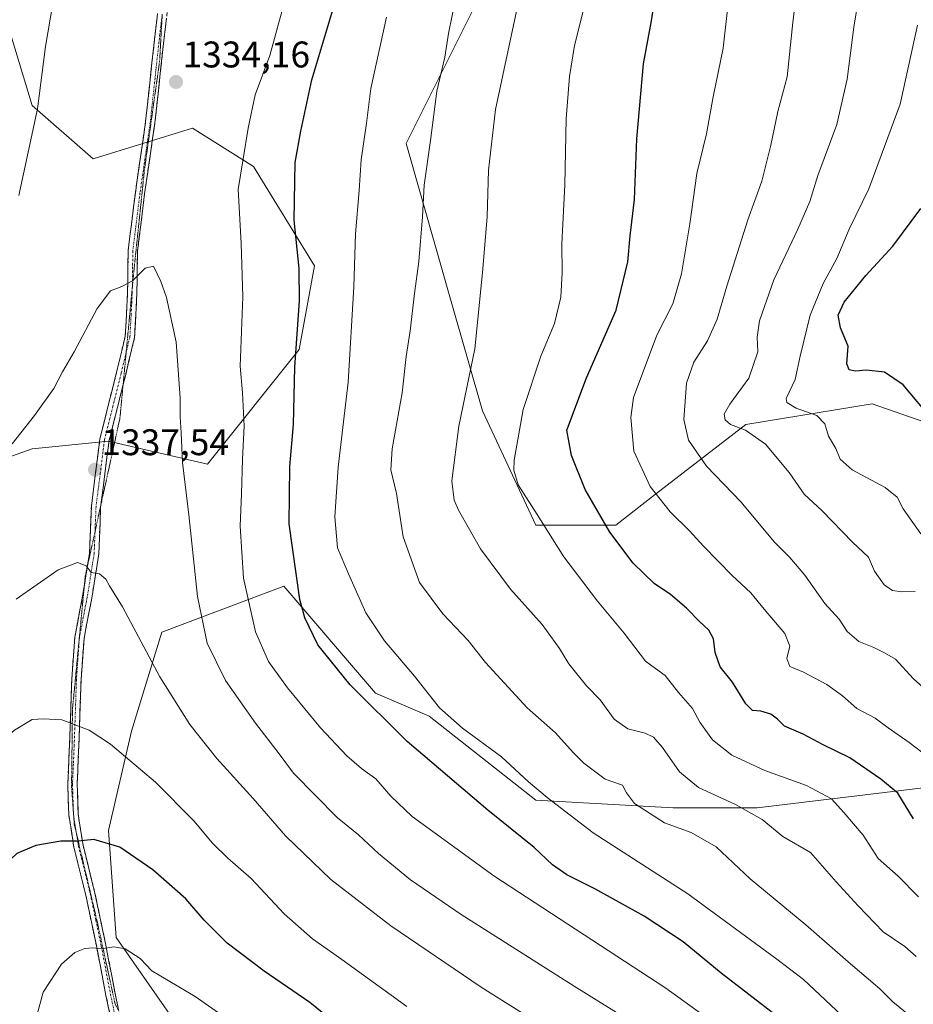
# Model space of a CAD drawing. Units: metres. Extents: x 658244 to 661701, y 4746446 to 4748839.
# Drawn here: x 660103 to 660345, y 4747005 to 4747271 of the extents above; entities that cross this region are included whole.
import ezdxf
from ezdxf.enums import TextEntityAlignment as Align

# ---------------------------------------------------------------- set-up
doc = ezdxf.new("R2010")
doc.units = ezdxf.units.M
doc.header["$MEASUREMENT"] = 0
for name, pattern in [('TRAZO_Y_PUNTO', [1, 0.5, -0.25, 0, -0.25]), ('TRAZOS2', [0.375, 0.25, -0.125]), ('TRAZOSX2', [1.5, 1, -0.5])]:
    doc.linetypes.add(name, pattern=pattern)
for name, color, linetype, lineweight in [('Arbolado forestal CxS', 92, 'Continuous', 0), ('Camino', 19, 'TRAZOSX2', 0), ('Camino Cxs', 19, 'Continuous', 0), ('Camino eje', 19, 'TRAZO_Y_PUNTO', 0), ('Carátula', 7, 'Continuous', 5), ('Curva de nivel maestra', 36, 'Continuous', 30), ('Curva de nivel normal', 36, 'Continuous', 0), ('Matorral CxS', 135, 'Continuous', 0), ('Punto de cota en terreno', 7, 'Continuous', 0), ('Rótulo de punto de cota en terreno', 19, 'Continuous', 0), ('Vía pecuaria eje', 92, 'TRAZOS2', 0)]:
    doc.layers.add(name, color=color, linetype=linetype, lineweight=lineweight)
doc.styles.add('Arial', font='txt', dxfattribs={"height": 0.2})

# ---------------------------------------------------------------- blocks, each defined once
blk = doc.blocks.new('*U229')
at = {"layer": 'Curva de nivel maestra', "color": 36, "linetype": 'Continuous', "lineweight": 30}
blk.add_polyline3d([(660344.83, 4747055.2, 1300), (660340.58, 4747062.07, 1300), (660336, 4747065.9, 1300), (660327.63, 4747071.62, 1300), (660320.41, 4747075.15, 1300), (660315.02, 4747078.04, 1300), (660310, 4747080.19, 1300), (660308.05, 4747082.08, 1300), (660306.3, 4747083.5, 1300), (660303.59, 4747084.31, 1300), (660301.36, 4747084.48, 1300), (660299.57, 4747086.29, 1300), (660295.95, 4747092.14, 1300), (660292.6, 4747096.28, 1300), (660291.22, 4747100.12, 1300), (660290.76, 4747103.83, 1300), (660289.5, 4747106.17, 1300), (660286.98, 4747108.48, 1300), (660283.52, 4747112.15, 1300), (660279.18, 4747115.77, 1300), (660274.8, 4747118.78, 1300), (660269.11, 4747124.28, 1300), (660262.77, 4747132.63, 1300), (660256.14, 4747144.14, 1300), (660252.48, 4747153.36, 1300), (660251.22, 4747160.18, 1300), (660256.47, 4747174.38, 1300), (660264.52, 4747192.66, 1300), (660267.66, 4747205.74, 1300), (660268.28, 4747212.74, 1300), (660269.43, 4747222.53, 1300), (660270.12, 4747238.93, 1300), (660271.87, 4747259.18, 1300), (660274.01, 4747270.85, 1300), (660276.39, 4747286.26, 1300)], dxfattribs=at)
blk = doc.blocks.new('5PATER')
at = {"layer": 'Carátula', "linetype": 'Continuous', "lineweight": 5}
h = blk.add_hatch(color=250, dxfattribs=at)
edge = h.paths.add_edge_path()
edge.add_ellipse((0, 0.01), major_axis=(-1.33, -1.34), ratio=0.999422, start_angle=0, end_angle=360)

msp = doc.modelspace()

# ---------------------------------------------------------------- linework, layer by layer
at = {"layer": 'Arbolado forestal CxS', "color": 92, "linetype": 'Continuous', "lineweight": 0}
for points in [[(660098.49, 4747499.68, 1318.6), (660117.04, 4747476.99, 1323.99), (660123.23, 4747454.29, 1327.39), (660123.23, 4747433.66, 1329.36), (660121.17, 4747396.53, 1331.35), (660106.73, 4747363.52, 1328.75), (660104.67, 4747328.45, 1328.59), (660092.3, 4747295.44, 1325.01), (660106.73, 4747247.99, 1330.28), (660123.23, 4747233.55, 1333.24), (660150.03, 4747241.8, 1333.22), (660166.53, 4747231.48, 1327.45), (660183.02, 4747204.66, 1322.76), (660178.9, 4747181.97, 1323.72), (660154.15, 4747151.02, 1332.51), (660127.35, 4747157.21, 1337.47), (660106.73, 4747155.15, 1336.65), (660071.68, 4747142.77, 1332.69), (660053.12, 4747111.83, 1330.12), (660040.74, 4747076.75, 1329.13), (660037.03, 4747072.11, 1327.91)], [(660098.49, 4747499.68, 1318.6), (660117.04, 4747476.99, 1323.99), (660123.23, 4747454.29, 1327.39), (660123.23, 4747433.66, 1329.36), (660121.17, 4747396.53, 1331.35), (660106.73, 4747363.52, 1328.75), (660104.67, 4747328.45, 1328.59), (660092.3, 4747295.44, 1325.01), (660106.73, 4747247.99, 1330.28), (660123.23, 4747233.55, 1333.24), (660150.03, 4747241.8, 1333.22), (660166.53, 4747231.48, 1327.45), (660183.02, 4747204.66, 1322.76), (660178.9, 4747181.97, 1323.72), (660154.15, 4747151.02, 1332.51), (660127.35, 4747157.21, 1337.47), (660106.73, 4747155.15, 1336.65), (660071.68, 4747142.77, 1332.69)], [(660367.84, 4747155.45, 1271.53), (660333.68, 4747167.3, 1277.44), (660299.51, 4747161.72, 1285.27), (660275.1, 4747142.9, 1295.16), (660264.44, 4747134.52, 1299.21), (660242.82, 4747134.52, 1305.53), (660228.38, 4747165.46, 1307.15), (660220.14, 4747194.35, 1311.24), (660207.77, 4747237.67, 1315.95), (660226.32, 4747274.81, 1312.34)], [(660226.32, 4747274.81, 1312.34), (660207.77, 4747237.67, 1315.95), (660220.14, 4747194.35, 1311.24), (660228.38, 4747165.46, 1307.15), (660242.82, 4747134.52, 1305.53), (660264.44, 4747134.52, 1299.21), (660275.1, 4747142.9, 1295.16), (660299.51, 4747161.72, 1285.27), (660333.68, 4747167.3, 1277.44), (660367.84, 4747155.45, 1271.53)], [(660450.72, 4747123.59, 1254.54), (660449.42, 4747123.37, 1254.73), (660441.06, 4747115.7, 1257.83), (660429.9, 4747108.03, 1261.34), (660397.83, 4747093.39, 1275.51), (660397.42, 4747093.22, 1275.69), (660376.84, 4747076.75, 1287.02), (660354.16, 4747064.37, 1296.41), (660302.61, 4747058.18, 1309.89), (660279.93, 4747058.18, 1313.84), (660242.82, 4747060.25, 1321.3), (660213.95, 4747082.94, 1321.78), (660199.52, 4747089.13, 1323.94), (660174.77, 4747118.01, 1325.4), (660141.78, 4747105.64, 1338.05), (660133.53, 4747078.82, 1343.87), (660127.35, 4747052, 1349.9), (660129.41, 4747023.11, 1355.05), (660156.21, 4746984.75, 1358.05)], [(660156.21, 4746984.75, 1358.05), (660129.41, 4747023.11, 1355.05), (660127.35, 4747052, 1349.9), (660133.53, 4747078.82, 1343.87), (660141.78, 4747105.64, 1338.05), (660174.77, 4747118.01, 1325.4), (660199.52, 4747089.13, 1323.94), (660213.95, 4747082.94, 1321.78), (660242.82, 4747060.25, 1321.3), (660279.93, 4747058.18, 1313.84), (660302.61, 4747058.18, 1309.89), (660354.16, 4747064.37, 1296.41)]]:
    msp.add_polyline3d(points, dxfattribs=at)
at = {"layer": 'Camino', "color": 19, "linetype": 'TRAZOSX2', "lineweight": 0}
for points in [[(660136.55, 4747483.88), (660137.62, 4747470.32), (660140.42, 4747452.45), (660143.07, 4747439.92), (660146.5, 4747427.98), (660151, 4747415.4), (660154.52, 4747399.46), (660155.14, 4747386.28), (660153.78, 4747375.09), (660151.53, 4747363.29), (660150.12, 4747351.76), (660149.53, 4747342.66), (660148.91, 4747326.85), (660146.53, 4747303.91), (660144.65, 4747285), (660142.47, 4747267.08), (660139.89, 4747243.23), (660137.11, 4747224.07), (660135.19, 4747208.55), (660135.04, 4747197.31), (660134.4, 4747185.25), (660132, 4747175.29), (660131.31, 4747172.53)], [(660121.63, 4747123.26), (660122.23, 4747126.99), (660122.73, 4747139.65), (660125.03, 4747157.83), (660129.55, 4747175.89), (660131.89, 4747185.62), (660132.52, 4747197.39), (660132.67, 4747208.72), (660134.61, 4747224.4), (660137.38, 4747243.55), (660139.97, 4747267.37), (660142.14, 4747285.28), (660144.02, 4747304.16), (660146.39, 4747327.03), (660147.01, 4747342.79), (660147.6, 4747351.99), (660149.03, 4747363.68), (660151.28, 4747375.48), (660152.62, 4747386.37), (660152.01, 4747399.13), (660151.28, 4747402.42)], [(660131.31, 4747172.53), (660127.52, 4747157.36), (660125.33, 4747140.11)], [(660125.33, 4747140.11), (660125.24, 4747139.44), (660124.75, 4747126.75), (660122.84, 4747114.83), (660120.75, 4747103.93), (660119.96, 4747092.85), (660119.36, 4747075.12), (660118.9, 4747064.62), (660119.15, 4747056.46), (660120.49, 4747048.05), (660123.69, 4747035.09), (660126.65, 4747021.01), (660129.15, 4747007.94), (660130.15, 4747003.23)], [(660120.86, 4747118.43), (660121.63, 4747123.26)], [(660128.64, 4746998.17), (660126.67, 4747007.45), (660124.17, 4747020.52), (660121.23, 4747034.53), (660118.01, 4747047.55), (660116.63, 4747056.23), (660116.37, 4747064.63), (660116.84, 4747075.22), (660117.44, 4747092.99), (660118.25, 4747104.26), (660120.35, 4747115.26), (660120.86, 4747118.43)]]:
    msp.add_lwpolyline(points, dxfattribs=at)
at = {"layer": 'Camino Cxs', "color": 19, "linetype": 'Continuous', "lineweight": 0}
for points in [[(660127.66, 4747002.81, 1357.23), (660126.67, 4747007.45, 1356.62), (660125.84, 4747011.81, 1356.1), (660125, 4747016.16, 1355.5), (660124.17, 4747020.52, 1354.81), (660123.19, 4747025.19, 1354.03), (660122.21, 4747029.86, 1353.22), (660121.23, 4747034.53, 1352.46), (660120.16, 4747038.87, 1351.71), (660119.08, 4747043.21, 1351.01), (660118.01, 4747047.55, 1350.23), (660117.32, 4747051.89, 1349.42), (660116.63, 4747056.23, 1348.62), (660116.5, 4747060.43, 1347.97), (660116.37, 4747064.63, 1347.36), (660116.53, 4747068.16, 1346.71), (660116.68, 4747071.69, 1346.15), (660116.84, 4747075.22, 1345.65), (660116.99, 4747079.66, 1345.08), (660117.14, 4747084.11, 1344.5), (660117.29, 4747088.55, 1343.94), (660117.44, 4747092.99, 1343.48), (660117.71, 4747096.75, 1342.95), (660117.98, 4747100.5, 1342.47), (660118.25, 4747104.26, 1342.04), (660118.95, 4747107.93, 1341.63), (660119.65, 4747111.59, 1341.12), (660120.35, 4747115.26, 1340.64), (660120.98, 4747119.17, 1340.24), (660121.6, 4747123.08, 1339.92), (660122.23, 4747126.99, 1339.56), (660122.4, 4747131.21, 1339.21), (660122.56, 4747135.43, 1338.81), (660122.73, 4747139.65, 1338.35), (660123.31, 4747144.2, 1337.9), (660123.88, 4747148.74, 1337.48), (660124.46, 4747153.29, 1337.17), (660125.03, 4747157.83, 1336.94), (660126.16, 4747162.35, 1336.79), (660127.29, 4747166.86, 1336.57), (660128.42, 4747171.38, 1336.27), (660129.55, 4747175.89, 1335.99), (660130.33, 4747179.13, 1335.84), (660131.11, 4747182.38, 1335.75), (660131.89, 4747185.62, 1335.67), (660132.1, 4747189.54, 1335.57), (660132.31, 4747193.47, 1335.44), (660132.52, 4747197.39, 1335.11), (660132.57, 4747201.17, 1334.87), (660132.62, 4747204.94, 1334.65), (660132.67, 4747208.72, 1334.43), (660133.16, 4747212.64, 1334.29), (660133.64, 4747216.56, 1334.16), (660134.13, 4747220.48, 1334.06), (660134.61, 4747224.4, 1333.98), (660135.3, 4747229.19, 1333.92), (660136, 4747233.98, 1333.89), (660136.69, 4747238.76, 1333.87), (660137.38, 4747243.55, 1333.86), (660137.9, 4747248.31, 1333.9), (660138.42, 4747253.08, 1334), (660138.93, 4747257.84, 1334.09), (660139.45, 4747262.61, 1334.15), (660139.97, 4747267.37, 1334.21), (660140.51, 4747271.85, 1334.25)], [(660143.02, 4747271.56, 1334.28), (660142.47, 4747267.08, 1334.22), (660141.95, 4747262.31, 1334.15), (660141.44, 4747257.54, 1334.09), (660140.92, 4747252.77, 1334.03), (660140.41, 4747248, 1333.93), (660139.89, 4747243.23, 1333.88), (660139.2, 4747238.44, 1333.91), (660138.5, 4747233.65, 1333.95), (660137.81, 4747228.86, 1333.99), (660137.11, 4747224.07, 1334.03), (660136.63, 4747220.19, 1334.1), (660136.15, 4747216.31, 1334.22), (660135.67, 4747212.43, 1334.38), (660135.19, 4747208.55, 1334.56), (660135.14, 4747204.8, 1334.8), (660135.09, 4747201.06, 1334.98), (660135.04, 4747197.31, 1335.17), (660134.83, 4747193.29, 1335.43), (660134.61, 4747189.27, 1335.58), (660134.4, 4747185.25, 1335.69), (660133.6, 4747181.93, 1335.79), (660132.8, 4747178.61, 1335.89), (660132, 4747175.29, 1336.01), (660130.88, 4747170.81, 1336.28), (660129.76, 4747166.33, 1336.61), (660128.64, 4747161.84, 1336.87), (660127.52, 4747157.36, 1337.01), (660126.95, 4747152.88, 1337.21), (660126.38, 4747148.4, 1337.53), (660125.81, 4747143.92, 1338.03), (660125.24, 4747139.44, 1338.48), (660125.08, 4747135.21, 1338.85), (660124.91, 4747130.98, 1339.15), (660124.75, 4747126.75, 1339.46), (660124.11, 4747122.78, 1339.82), (660123.48, 4747118.8, 1340.14), (660122.84, 4747114.83, 1340.53), (660122.14, 4747111.2, 1341.01), (660121.45, 4747107.56, 1341.54), (660120.75, 4747103.93, 1341.96), (660120.49, 4747100.24, 1342.34), (660120.22, 4747096.54, 1342.8), (660119.96, 4747092.85, 1343.31), (660119.81, 4747088.42, 1343.82), (660119.66, 4747083.99, 1344.41), (660119.51, 4747079.55, 1345.01), (660119.36, 4747075.12, 1345.58), (660119.21, 4747071.62, 1346.12), (660119.05, 4747068.12, 1346.73), (660118.9, 4747064.62, 1347.31), (660119.03, 4747060.54, 1347.96), (660119.15, 4747056.46, 1348.64), (660119.82, 4747052.26, 1349.4), (660120.49, 4747048.05, 1350.16), (660121.56, 4747043.73, 1350.92), (660122.62, 4747039.41, 1351.64), (660123.69, 4747035.09, 1352.41), (660124.68, 4747030.4, 1353.17), (660125.66, 4747025.7, 1353.91), (660126.65, 4747021.01, 1354.68), (660127.48, 4747016.65, 1355.43), (660128.32, 4747012.3, 1356.08), (660129.15, 4747007.94, 1356.57), (660130.07, 4747003.59, 1357.07)]]:
    msp.add_polyline3d(points, dxfattribs=at)
at = {"layer": 'Camino eje', "color": 19, "linetype": 'TRAZO_Y_PUNTO', "lineweight": 0}
for points in [[(660141.88, 4747272.65), (660141.22, 4747267.23), (660139.93, 4747255.32), (660138.64, 4747243.39), (660137.25, 4747233.81), (660135.86, 4747224.24), (660133.93, 4747208.64), (660133.8, 4747198.92)], [(660133.8, 4747198.92), (660133.78, 4747197.35), (660133.47, 4747191.47), (660133.15, 4747185.44), (660132.13, 4747181.23)], [(660132.13, 4747181.23), (660131.95, 4747180.46), (660130.78, 4747175.59), (660128.54, 4747166.63), (660126.28, 4747157.6), (660125.13, 4747148.51), (660123.99, 4747139.55), (660123.74, 4747133.22), (660123.72, 4747132.78)], [(660123.72, 4747132.78), (660123.49, 4747126.87), (660121.6, 4747115.05), (660120.55, 4747109.6), (660119.5, 4747104.1), (660119.1, 4747098.46), (660118.7, 4747092.92), (660118.1, 4747075.17), (660117.87, 4747069.92), (660117.64, 4747064.63), (660117.86, 4747057.17)], [(660117.86, 4747057.17), (660117.89, 4747056.35), (660117.95, 4747055.96)], [(660117.95, 4747055.96), (660118.72, 4747051.11)], [(660118.72, 4747051.11), (660119.25, 4747047.8), (660120.86, 4747041.29), (660122.46, 4747034.81), (660123.94, 4747027.77), (660125.41, 4747020.77), (660127.91, 4747007.7), (660128.83, 4747003.35), (660129.82, 4746998.71), (660133.89, 4746993.35), (660141.45, 4746988.49), (660148.82, 4746983.76), (660163.3, 4746974.43)]]:
    msp.add_lwpolyline(points, dxfattribs=at)
at = {"layer": 'Curva de nivel maestra', "color": 36, "linetype": 'Continuous', "lineweight": 30}
for points in [[(660307.84, 4747001.92, 1325), (660292.88, 4747013.47, 1325), (660282.65, 4747021.92, 1325), (660272.1, 4747028.9, 1325), (660258.73, 4747036.27, 1325), (660251.16, 4747040.06, 1325), (660247.31, 4747042.76, 1325), (660242.38, 4747047.42, 1325), (660229.81, 4747057.51, 1325), (660208.07, 4747076.03, 1325), (660192.61, 4747091.36, 1325), (660183.89, 4747102.18, 1325), (660180.42, 4747109.45, 1325), (660179.07, 4747114.44, 1325), (660176.21, 4747134.91, 1325), (660176.32, 4747150.36, 1325), (660177.37, 4747161.71, 1325), (660177.68, 4747177.27, 1325), (660178.94, 4747195.2, 1325), (660178.91, 4747203.95, 1325), (660177.49, 4747216.94, 1325), (660177.8, 4747232.52, 1325), (660179.3, 4747240.99, 1325), (660182.29, 4747254.93, 1325), (660191.76, 4747286.48, 1325)], [(660347.71, 4747165.74, 1275), (660342.01, 4747172.42, 1275), (660337, 4747175.88, 1275), (660332.06, 4747176.47, 1275), (660329.16, 4747176.19, 1275), (660327.46, 4747176.49, 1275), (660326.79, 4747178.15, 1275), (660327.14, 4747182.93, 1275), (660325.1, 4747187.85, 1275), (660324.52, 4747191.25, 1275), (660326.14, 4747194.77, 1275), (660331.96, 4747201.98, 1275), (660339.27, 4747209.92, 1275), (660346.81, 4747220.15, 1275)], [(660195.02, 4746994.79, 1350), (660181.77, 4747005.49, 1350), (660169.38, 4747014.02, 1350), (660159.43, 4747021.54, 1350), (660153.23, 4747027.78, 1350), (660148.24, 4747033.58, 1350), (660139.36, 4747041.36, 1350), (660130.44, 4747047.47, 1350), (660123.38, 4747049.6, 1350), (660119.12, 4747049.16, 1350), (660114.48, 4747049.18, 1350), (660107.72, 4747047.92, 1350), (660102.6, 4747045.81, 1350), (660097.66, 4747041.25, 1350), (660091.76, 4747032.79, 1350), (660087.74, 4747022.25, 1350), (660084.62, 4747005.83, 1350), (660084.44, 4747001.34, 1350)]]:
    msp.add_polyline3d(points, dxfattribs=at)
at = {"layer": 'Curva de nivel normal', "color": 36, "linetype": 'Continuous', "lineweight": 0}
for points in [[(660354.95, 4747083.89, 1290), (660344.78, 4747093.13, 1290), (660339.99, 4747098.31, 1290), (660336.98, 4747100.01, 1290), (660334.12, 4747101.48, 1290), (660330.1, 4747103.13, 1290), (660326.89, 4747105.76, 1290), (660324.73, 4747109.11, 1290), (660320.84, 4747113.34, 1290), (660315.52, 4747121.02, 1290), (660311.46, 4747125.8, 1290), (660307.16, 4747130.04, 1290), (660298.26, 4747140.76, 1290), (660288.88, 4747150.51, 1290), (660284.07, 4747157.51, 1290), (660282.78, 4747163.08, 1290), (660283.54, 4747172.92, 1290), (660285.51, 4747178.62, 1290), (660289.15, 4747184.39, 1290), (660291.8, 4747190.23, 1290), (660294.37, 4747199.13, 1290), (660300.1, 4747217.1, 1290), (660303.86, 4747227.55, 1290), (660306.32, 4747237.24, 1290), (660308.14, 4747246.3, 1290), (660310.67, 4747255.73, 1290), (660312.23, 4747270.4, 1290), (660315.68, 4747298.6, 1290)], [(660348.99, 4747071.79, 1295), (660343.62, 4747075.76, 1295), (660338, 4747079.73, 1295), (660334.48, 4747082.38, 1295), (660329.56, 4747084.96, 1295), (660325.62, 4747088.41, 1295), (660321.44, 4747091.47, 1295), (660315.12, 4747094.84, 1295), (660311.46, 4747096.38, 1295), (660310.58, 4747098.51, 1295), (660311.42, 4747101.85, 1295), (660310.11, 4747105.26, 1295), (660304.51, 4747111.85, 1295), (660300.91, 4747116.27, 1295), (660295.83, 4747120.94, 1295), (660288.08, 4747128.83, 1295), (660284.36, 4747133, 1295), (660279.08, 4747138.16, 1295), (660273.67, 4747145.03, 1295), (660269.25, 4747154.53, 1295), (660268.43, 4747163.62, 1295), (660269.23, 4747169.08, 1295), (660275.53, 4747185.85, 1295), (660279.78, 4747194.34, 1295), (660282.18, 4747202.49, 1295), (660284.39, 4747216.01, 1295), (660286.33, 4747229.54, 1295), (660288.94, 4747240.28, 1295), (660290.72, 4747250.26, 1295), (660293.43, 4747263.41, 1295), (660295.75, 4747284.41, 1295)], [(660345.3, 4747116.62, 1285), (660341.58, 4747116.51, 1285), (660339.15, 4747116.86, 1285), (660336.93, 4747118.42, 1285), (660334.28, 4747122.14, 1285), (660332.64, 4747125.89, 1285), (660328.32, 4747129.98, 1285), (660320.19, 4747138.43, 1285), (660315.28, 4747142.94, 1285), (660311.23, 4747148.76, 1285), (660304.83, 4747156.39, 1285), (660299.48, 4747160.18, 1285), (660295.41, 4747161.77, 1285), (660293.95, 4747162.98, 1285), (660293.71, 4747164.57, 1285), (660295.24, 4747167.28, 1285), (660300.33, 4747174.3, 1285), (660302.74, 4747181.42, 1285), (660302.6, 4747185.37, 1285), (660303.21, 4747189.73, 1285), (660307.06, 4747200.85, 1285), (660313.62, 4747214.51, 1285), (660316.83, 4747222, 1285), (660319.03, 4747229.07, 1285), (660324.1, 4747242.8, 1285), (660326.94, 4747255.07, 1285), (660328.68, 4747269.16, 1285), (660330.97, 4747282.85, 1285)], [(660322.28, 4746977.38, 1330), (660277.94, 4747009.38, 1330), (660231.45, 4747039.75, 1330), (660209.44, 4747055.8, 1330), (660203.59, 4747061.29, 1330), (660199.62, 4747065.99, 1330), (660195.73, 4747068.76, 1330), (660191.71, 4747072.19, 1330), (660184.61, 4747079.77, 1330), (660175.72, 4747090.54, 1330), (660170.62, 4747097.65, 1330), (660167.05, 4747105.74, 1330), (660163.87, 4747120.23, 1330), (660162.89, 4747134.25, 1330), (660163.31, 4747143.01, 1330), (660163.55, 4747152.38, 1330), (660164.05, 4747161.29, 1330), (660163.58, 4747170.26, 1330), (660162.9, 4747177.51, 1330), (660163.66, 4747196.24, 1330), (660163.2, 4747210.75, 1330), (660162.38, 4747225.3, 1330), (660165.1, 4747241.86, 1330), (660166.94, 4747250.85, 1330), (660170.95, 4747261.51, 1330), (660174.81, 4747275.6, 1330)], [(660344.19, 4747001.66, 1315), (660339.24, 4747005.7, 1315), (660335.72, 4747009.23, 1315), (660327.18, 4747016.5, 1315), (660315.78, 4747026.56, 1315), (660300.69, 4747038.99, 1315), (660291.55, 4747047.58, 1315), (660284.74, 4747051.44, 1315), (660277.55, 4747054.13, 1315), (660269.46, 4747059.35, 1315), (660267.32, 4747062.21, 1315), (660266.22, 4747064.24, 1315), (660261.56, 4747065.93, 1315), (660255.73, 4747070.22, 1315), (660252.85, 4747073.12, 1315), (660248.15, 4747078.4, 1315), (660240.46, 4747085.2, 1315), (660229.24, 4747097.38, 1315), (660224.54, 4747103.34, 1315), (660217.7, 4747110.54, 1315), (660211.42, 4747119.06, 1315), (660207.01, 4747131.36, 1315), (660205.14, 4747143.13, 1315), (660203.67, 4747149.53, 1315), (660203.98, 4747155.18, 1315), (660206.69, 4747170.26, 1315), (660207.79, 4747180.12, 1315), (660208.84, 4747187.07, 1315), (660210, 4747197.15, 1315), (660211.24, 4747205.8, 1315), (660212.17, 4747217.87, 1315), (660212.65, 4747226.44, 1315), (660214.38, 4747238.46, 1315), (660216.03, 4747251.82, 1315), (660218.23, 4747260.98, 1315), (660219.24, 4747267.46, 1315), (660221.16, 4747277.27, 1315)], [(660112.28, 4747275.52, 1330), (660110.31, 4747263.92, 1330), (660108.22, 4747247.02, 1330), (660103.18, 4747223.6, 1330)], [(660345.56, 4747017.97, 1310), (660342.47, 4747020.69, 1310), (660336.6, 4747024.61, 1310), (660329.86, 4747031.63, 1310), (660323.96, 4747038.12, 1310), (660316.97, 4747046.1, 1310), (660309.52, 4747050.4, 1310), (660303.93, 4747054.96, 1310), (660296.74, 4747059.06, 1310), (660286.72, 4747063.6, 1310), (660281.58, 4747067.9, 1310), (660277.06, 4747074.43, 1310), (660274.57, 4747077.28, 1310), (660272.36, 4747078.3, 1310), (660267.66, 4747079.48, 1310), (660263.98, 4747082.08, 1310), (660260.18, 4747087.35, 1310), (660256.53, 4747091.09, 1310), (660251.68, 4747097.04, 1310), (660249.21, 4747101.24, 1310), (660244.54, 4747107.65, 1310), (660235.93, 4747117.27, 1310), (660227.83, 4747128.18, 1310), (660221.87, 4747138.6, 1310), (660220.72, 4747141.3, 1310), (660220.12, 4747146.56, 1310), (660221.96, 4747161.33, 1310), (660226.34, 4747182.2, 1310), (660228.43, 4747202.85, 1310), (660229.7, 4747217.85, 1310), (660230.04, 4747230.51, 1310), (660231.92, 4747246.91, 1310), (660237.6, 4747273.44, 1310)], [(660346.22, 4747034.08, 1305), (660340.69, 4747039.69, 1305), (660335.31, 4747044.42, 1305), (660331.2, 4747050.79, 1305), (660325.97, 4747056.88, 1305), (660322.64, 4747060.56, 1305), (660315.95, 4747064.19, 1305), (660304.66, 4747068.23, 1305), (660295.8, 4747072.4, 1305), (660290.51, 4747076.49, 1305), (660287.14, 4747081.31, 1305), (660285.14, 4747085, 1305), (660281.32, 4747089.35, 1305), (660277.72, 4747093.92, 1305), (660275.1, 4747095.79, 1305), (660272.39, 4747097.75, 1305), (660266.7, 4747105.39, 1305), (660259.45, 4747114.03, 1305), (660250.4, 4747125.96, 1305), (660243.16, 4747137.4, 1305), (660238.04, 4747145.48, 1305), (660236.88, 4747149.4, 1305), (660236.96, 4747152.12, 1305), (660239.36, 4747165.84, 1305), (660244.18, 4747180.21, 1305), (660247.81, 4747189.07, 1305), (660249.54, 4747196.17, 1305), (660249.94, 4747202.86, 1305), (660249.85, 4747210.6, 1305), (660250.65, 4747226.53, 1305), (660251.03, 4747244.33, 1305), (660251.86, 4747255.8, 1305), (660253.29, 4747264.15, 1305), (660255.71, 4747273.78, 1305)], [(660326.94, 4747000.63, 1320), (660315.15, 4747011.76, 1320), (660307.89, 4747017.23, 1320), (660283.88, 4747034.91, 1320), (660258.33, 4747051.36, 1320), (660245.88, 4747060.91, 1320), (660240.83, 4747065.2, 1320), (660233.57, 4747071.93, 1320), (660222.98, 4747079.68, 1320), (660216.82, 4747085.19, 1320), (660210.03, 4747093.76, 1320), (660201.93, 4747103.28, 1320), (660196.89, 4747110.81, 1320), (660192.18, 4747121.42, 1320), (660189.27, 4747128.45, 1320), (660188.48, 4747136.8, 1320), (660189.38, 4747150.18, 1320), (660192.12, 4747173.18, 1320), (660193.67, 4747198.94, 1320), (660194.06, 4747213.23, 1320), (660195.12, 4747224.98, 1320), (660195.58, 4747233.31, 1320), (660197.07, 4747243.21, 1320), (660198.22, 4747252.51, 1320), (660202.44, 4747271.85, 1320)], [(660346.82, 4747132.22, 1280), (660342.07, 4747138.98, 1280), (660340.46, 4747142.15, 1280), (660337.18, 4747144.73, 1280), (660328.3, 4747149.48, 1280), (660325, 4747152.36, 1280), (660323.87, 4747155.29, 1280), (660321.89, 4747158.61, 1280), (660320.89, 4747161.91, 1280), (660318.73, 4747164.18, 1280), (660313.11, 4747166.17, 1280), (660310.62, 4747167.67, 1280), (660310.39, 4747168.8, 1280), (660312.84, 4747173.94, 1280), (660314.23, 4747180.25, 1280), (660316.89, 4747191.28, 1280), (660320.44, 4747199.85, 1280), (660324.08, 4747206.6, 1280), (660327.43, 4747214.53, 1280), (660332.76, 4747225.48, 1280), (660341.23, 4747248.34, 1280), (660345.9, 4747269.65, 1280)], [(660269.85, 4746999.56, 1335), (660253.16, 4747009.95, 1335), (660222.61, 4747029.34, 1335), (660208.93, 4747038.72, 1335), (660200.34, 4747045.82, 1335), (660194.86, 4747050.82, 1335), (660189.13, 4747055.57, 1335), (660177.35, 4747067.55, 1335), (660173.46, 4747072.78, 1335), (660167.04, 4747081.01, 1335), (660158.95, 4747092.59, 1335), (660154.05, 4747102.69, 1335), (660151.43, 4747115.23, 1335), (660149.02, 4747137.36, 1335), (660147.31, 4747151.47, 1335), (660146.99, 4747159.49, 1335), (660146.72, 4747163.84, 1335), (660146.76, 4747168.99, 1335), (660145.62, 4747184.01, 1335), (660143.01, 4747196.04, 1335), (660141.49, 4747200.35, 1335), (660139.48, 4747204.51, 1335), (660137.27, 4747204, 1335), (660133.82, 4747200.57, 1335), (660130.92, 4747199.08, 1335), (660127.91, 4747197.88, 1335), (660124.26, 4747193.05, 1335), (660118.09, 4747181.4, 1335), (660114.94, 4747176.02, 1335), (660112.55, 4747171.51, 1335), (660107.38, 4747164.18, 1335), (660101.31, 4747156.51, 1335)], [(660243.39, 4747000, 1340), (660228.07, 4747009.7, 1340), (660203.63, 4747026.23, 1340), (660187.4, 4747038.76, 1340), (660175.22, 4747050.58, 1340), (660166.4, 4747060.66, 1340), (660156.61, 4747071.5, 1340), (660149.32, 4747080.67, 1340), (660141.2, 4747093.51, 1340), (660131.14, 4747112.48, 1340), (660127.6, 4747118.17, 1340), (660126.66, 4747119.93, 1340), (660124.94, 4747121.36, 1340), (660122.69, 4747121.72, 1340), (660121.3, 4747123.53, 1340), (660118.98, 4747124.42, 1340), (660113.72, 4747122.44, 1340), (660102.44, 4747114.54, 1340)], [(660207.99, 4747004.44, 1345), (660190.39, 4747017.18, 1345), (660182.48, 4747022.73, 1345), (660174.83, 4747029.51, 1345), (660165.86, 4747039.07, 1345), (660159.57, 4747044.55, 1345), (660155.45, 4747048.59, 1345), (660150.39, 4747054.67, 1345), (660140.06, 4747065.09, 1345), (660127.91, 4747075.31, 1345), (660122.13, 4747079.16, 1345), (660114.74, 4747081.96, 1345), (660109.82, 4747082.16, 1345), (660106.77, 4747082.02, 1345), (660101.98, 4747079.09, 1345), (660094.41, 4747072.63, 1345), (660090.79, 4747069.38, 1345), (660087.1, 4747063.88, 1345), (660081.78, 4747056.66, 1345), (660077.61, 4747047.15, 1345), (660071.62, 4747026.59, 1345), (660068.91, 4747007.78, 1345), (660070.02, 4746996.85, 1345)], [(660160.69, 4747000.24, 1355), (660150.8, 4747007.12, 1355), (660139.04, 4747014.07, 1355), (660135.89, 4747017.44, 1355), (660131.88, 4747020.04, 1355), (660128.82, 4747020.57, 1355), (660125.48, 4747020.01, 1355), (660123.15, 4747020.32, 1355), (660121, 4747020.16, 1355), (660118.22, 4747019.07, 1355), (660114.62, 4747015.9, 1355), (660109.67, 4747008.35, 1355), (660107.57, 4747000.31, 1355)]]:
    msp.add_polyline3d(points, dxfattribs=at)
at = {"layer": 'Matorral CxS', "color": 135, "linetype": 'Continuous', "lineweight": 0}
for points in [[(659947.96, 4747000.42, 1309.67), (659989.19, 4747025.18, 1314.33), (660024.25, 4747056.12, 1322.47), (660037.03, 4747072.11, 1327.91), (660040.74, 4747076.75, 1329.13), (660053.12, 4747111.83, 1330.12), (660071.68, 4747142.77, 1332.69), (660106.73, 4747155.15, 1336.65), (660127.35, 4747157.21, 1337.47), (660154.15, 4747151.02, 1332.51), (660178.9, 4747181.97, 1323.72), (660183.02, 4747204.66, 1322.76), (660166.53, 4747231.48, 1327.45), (660150.03, 4747241.8, 1333.22), (660123.23, 4747233.55, 1333.24), (660106.73, 4747247.99, 1330.28), (660092.3, 4747295.44, 1325.01), (660104.67, 4747328.45, 1328.59), (660106.73, 4747363.52, 1328.75), (660121.17, 4747396.53, 1331.35), (660123.23, 4747433.66, 1329.36), (660123.23, 4747454.29, 1327.39), (660117.04, 4747476.99, 1323.99), (660098.49, 4747499.68, 1318.6)], [(660098.49, 4747499.68, 1318.6), (660117.04, 4747476.99, 1323.99), (660123.23, 4747454.29, 1327.39), (660123.23, 4747433.66, 1329.36), (660121.17, 4747396.53, 1331.35), (660106.73, 4747363.52, 1328.75), (660104.67, 4747328.45, 1328.59), (660092.3, 4747295.44, 1325.01), (660106.73, 4747247.99, 1330.28), (660123.23, 4747233.55, 1333.24), (660150.03, 4747241.8, 1333.22), (660166.53, 4747231.48, 1327.45), (660183.02, 4747204.66, 1322.76), (660178.9, 4747181.97, 1323.72), (660154.15, 4747151.02, 1332.51), (660127.35, 4747157.21, 1337.47), (660106.73, 4747155.15, 1336.65), (660071.68, 4747142.77, 1332.69), (660053.12, 4747111.83, 1330.12), (660040.74, 4747076.75, 1329.13), (660037.03, 4747072.11, 1327.91)], [(660226.32, 4747274.81, 1312.34), (660207.77, 4747237.67, 1315.95), (660220.14, 4747194.35, 1311.24), (660228.38, 4747165.46, 1307.15), (660242.82, 4747134.52, 1305.53), (660264.44, 4747134.52, 1299.21), (660275.1, 4747142.9, 1295.16), (660299.51, 4747161.72, 1285.27), (660333.68, 4747167.3, 1277.44), (660367.84, 4747155.45, 1271.53)], [(660226.32, 4747274.81, 1312.34), (660207.77, 4747237.67, 1315.95), (660220.14, 4747194.35, 1311.24), (660228.38, 4747165.46, 1307.15), (660242.82, 4747134.52, 1305.53), (660264.44, 4747134.52, 1299.21), (660275.1, 4747142.9, 1295.16), (660299.51, 4747161.72, 1285.27), (660333.68, 4747167.3, 1277.44), (660367.84, 4747155.45, 1271.53)], [(660450.72, 4747123.59, 1254.54), (660449.42, 4747123.37, 1254.73), (660441.06, 4747115.7, 1257.83), (660429.9, 4747108.03, 1261.34), (660397.83, 4747093.39, 1275.51), (660397.42, 4747093.22, 1275.69), (660376.84, 4747076.75, 1287.02), (660354.16, 4747064.37, 1296.41), (660302.61, 4747058.18, 1309.89), (660279.93, 4747058.18, 1313.84), (660242.82, 4747060.25, 1321.3), (660213.95, 4747082.94, 1321.78), (660199.52, 4747089.13, 1323.94), (660174.77, 4747118.01, 1325.4), (660141.78, 4747105.64, 1338.05), (660133.53, 4747078.82, 1343.87), (660127.35, 4747052, 1349.9), (660129.41, 4747023.11, 1355.05), (660156.21, 4746984.75, 1358.05)], [(660354.16, 4747064.37, 1296.41), (660302.61, 4747058.18, 1309.89), (660279.93, 4747058.18, 1313.84), (660242.82, 4747060.25, 1321.3), (660213.95, 4747082.94, 1321.78), (660199.52, 4747089.13, 1323.94), (660174.77, 4747118.01, 1325.4), (660141.78, 4747105.64, 1338.05), (660133.53, 4747078.82, 1343.87), (660127.35, 4747052, 1349.9), (660129.41, 4747023.11, 1355.05), (660156.21, 4746984.75, 1358.05)]]:
    msp.add_polyline3d(points, dxfattribs=at)
at = {"layer": 'Vía pecuaria eje', "color": 92, "linetype": 'TRAZOS2', "lineweight": 0}
for points in [[(660141.88, 4747272.65, 1334.28), (660141.71, 4747269.65, 1334.24), (660141.44, 4747264.82, 1334.18), (660141.17, 4747259.98, 1334.12), (660140.49, 4747255.07, 1334.06), (660139.8, 4747250.16, 1333.96), (660139.12, 4747245.25, 1333.89), (660138.43, 4747240.33, 1333.89), (660137.75, 4747235.42, 1333.92), (660137.06, 4747230.51, 1333.95), (660136.57, 4747225.73, 1333.99), (660136.07, 4747220.94, 1334.07), (660135.57, 4747216.16, 1334.21), (660135.07, 4747211.38, 1334.41), (660134.57, 4747206.59, 1334.65), (660134.07, 4747201.81, 1334.9), (660133.8, 4747198.92, 1335.06)], [(660133.8, 4747198.92, 1335.06), (660133.62, 4747197.03, 1335.16), (660133.17, 4747192.24, 1335.48), (660132.72, 4747187.46, 1335.63), (660132.27, 4747182.68, 1335.75), (660132.13, 4747181.23, 1335.79)], [(660132.13, 4747181.23, 1335.79), (660131.82, 4747177.9, 1335.89), (660131.37, 4747173.11, 1336.11), (660131.31, 4747172.53, 1336.15)], [(660131.31, 4747172.53, 1336.15), (660130.91, 4747168.33, 1336.45), (660130.46, 4747163.55, 1336.82), (660129.42, 4747158.79, 1337.03), (660128.38, 4747154.04, 1337.21), (660127.34, 4747149.28, 1337.48), (660126.29, 4747144.52, 1337.98), (660125.33, 4747140.11, 1338.41)], [(660125.33, 4747140.11, 1338.41), (660125.25, 4747139.77, 1338.45), (660124.21, 4747135.01, 1338.86), (660123.72, 4747132.78, 1339.05)], [(660123.72, 4747132.78, 1339.05), (660123.17, 4747130.25, 1339.26), (660122.12, 4747125.5, 1339.7), (660121.63, 4747123.26, 1339.89)], [(660121.63, 4747123.26, 1339.89), (660121.08, 4747120.74, 1340.11), (660120.86, 4747118.43, 1340.33)], [(660120.86, 4747118.43, 1340.33), (660120.65, 4747116.24, 1340.53), (660120.22, 4747111.74, 1341.06), (660119.78, 4747107.24, 1341.66), (660119.35, 4747102.74, 1342.15), (660118.92, 4747098.24, 1342.66), (660118.49, 4747093.74, 1343.31), (660118.06, 4747089.24, 1343.83), (660117.62, 4747084.74, 1344.4), (660117.58, 4747080.59, 1344.94), (660117.53, 4747076.43, 1345.47), (660117.48, 4747072.28, 1346.04), (660117.43, 4747068.12, 1346.72), (660117.38, 4747063.97, 1347.46), (660117.62, 4747060.54, 1347.95), (660117.86, 4747057.17, 1348.49)], [(660117.86, 4747057.17, 1348.49), (660117.87, 4747057.12, 1348.49), (660117.95, 4747055.96, 1348.7)], [(660117.95, 4747055.96, 1348.7), (660118.11, 4747053.7, 1349.11), (660118.72, 4747051.11, 1349.59)], [(660118.72, 4747051.11, 1349.59), (660119.13, 4747049.38, 1349.91), (660120.15, 4747045.06, 1350.68), (660121.17, 4747040.74, 1351.4), (660122.19, 4747036.42, 1352.14), (660123.21, 4747032.1, 1352.89), (660124.22, 4747027.78, 1353.57), (660125.21, 4747023.25, 1354.31), (660126.19, 4747018.72, 1355.09), (660127.18, 4747014.19, 1355.82), (660128.16, 4747009.66, 1356.36), (660129.15, 4747005.13, 1356.92), (660130.15, 4747003.23, 1357.09)]]:
    msp.add_polyline3d(points, dxfattribs=at)

# ---------------------------------------------------------------- block references
at = {"layer": 'Curva de nivel maestra', "color": 36, "linetype": 'Continuous', "lineweight": 30}
msp.add_blockref('*U229', (0, 0), dxfattribs=at)
at = {"layer": 'Punto de cota en terreno', "linetype": 'Continuous', "lineweight": 0}
for p in [(660145.6, 4747254.3, 1334.16), (660123.69, 4747149.51, 1337.54)]:
    msp.add_blockref('5PATER', p, dxfattribs=at)

# ---------------------------------------------------------------- texts
at = {"layer": 'Rótulo de punto de cota en terreno', "color": 19, "linetype": 'Continuous', "lineweight": 0, "style": 'Arial'}
for s, p in [('1334,16', (660147.36, 4747256.06)), ('1337,54', (660125.45, 4747151.27))]:
    msp.add_text(s, height=7, dxfattribs=at).set_placement(p, align=Align.BOTTOM_LEFT)

doc.saveas('drawing.dxf')
